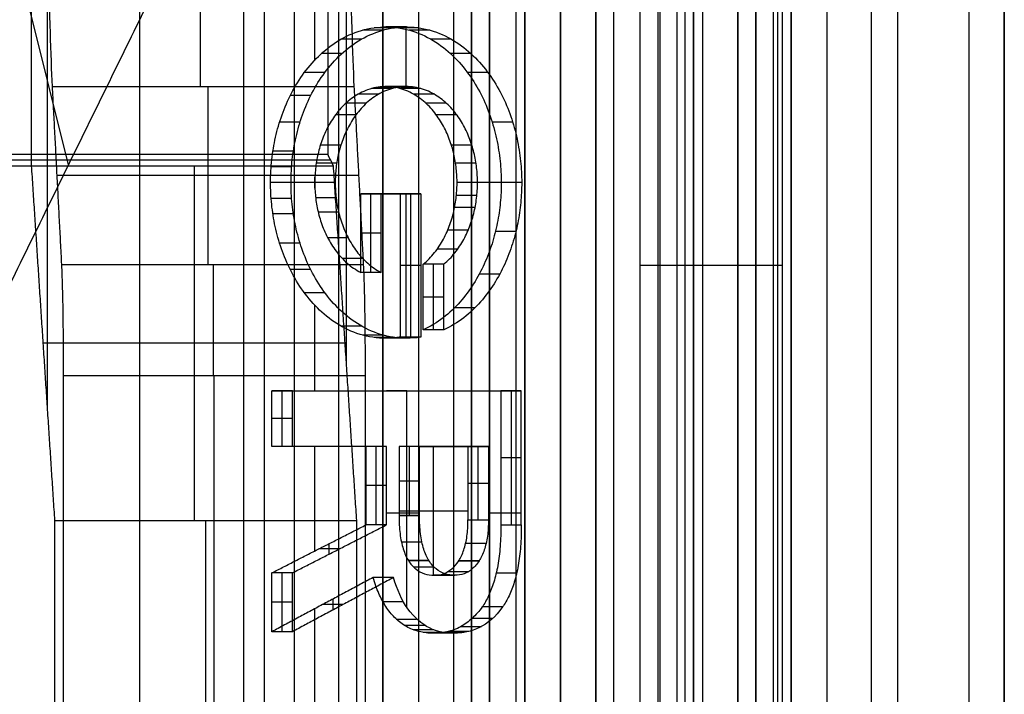
# Model space of a CAD drawing. Units: millimetres. Extents: x 83 to 116, y 0 to 535.
# Drawn here: x 111 to 116, y 442 to 446 of the extents above; entities that cross this region are included whole.
import ezdxf

# ---------------------------------------------------------------- set-up
doc = ezdxf.new("R2010")
doc.units = ezdxf.units.MM
doc.header["$MEASUREMENT"] = 0
doc.layers.add('4', color=7, linetype='Continuous')

msp = doc.modelspace()

# ---------------------------------------------------------------- linework, layer by layer
at = {"layer": '4', "extrusion": (0, -1, 0)}
for p, q in [((111.965, 532.5, -18.7), (111.965, 2.5, -18.7)), ((112.75, 2.5, -30.5), (112.75, 532.5, -30.5)), ((112.75, 532.5, -23.1), (112.75, 2.5, -23.1)), ((112.75, 2.5, -29.375), (112.75, 532.5, -29.375)), ((112.75, 2.5, -24.225), (112.75, 532.5, -24.225)), ((112.95, 532.5, -25.55), (112.95, 2.5, -25.55)), ((113.15, 2.5, -28.05), (113.15, 532.5, -28.05)), ((113.15, 2.5, -25.55), (113.15, 532.5, -25.55)), ((113.55, 2.5, -29.025), (113.55, 532.5, -29.025)), ((113.55, 2.5, -24.575), (113.55, 532.5, -24.575)), ((113.75, 532.5, -30), (113.75, 2.5, -30)), ((113.95, 2.5, -35.8), (113.95, 532.5, -35.8)), ((114.05, 2.5, -31), (114.05, 532.5, -31)), ((114.05, 2.5, -22.6), (114.05, 532.5, -22.6)), ((114.3, 2.5, -30), (114.3, 532.5, -30)), ((114.3, 2.5, -23.6), (114.3, 532.5, -23.6)), ((114.45, 532.5, -36.6), (114.45, 2.5, -36.6)), ((114.5, 2.5, -34.95), (114.5, 532.5, -34.95)), ((114.75, 532.5, -6.85), (114.75, 175.3, -6.85)), ((114.75, 2.5, -36.6), (114.75, 532.5, -36.6)), ((115.05, 2.5, -19.2), (115.05, 532.5, -19.2)), ((115.05, 532.5, -22.4), (115.05, 2.5, -22.4)), ((115.05, 2.5, -32.8), (115.05, 532.5, -32.8)), ((115.05, 2.5, -20.8), (115.05, 532.5, -20.8)), ((115.05, 2.5, -26.8), (115.05, 532.5, -26.8)), ((115.05, 2.5, -39.7), (115.05, 532.5, -39.7)), ((115.25, 532.5, -43), (115.25, 2.5, -43)), ((115.5, 532.5), (115.5, 175.3)), ((115.65, 2.5, -43), (115.65, 532.5, -43)), ((116.25, 532.5, -42.8), (116.25, 2.5, -42.8)), ((116.25, 532.5, -21.4), (116.25, 2.5, -21.4))]:
    msp.add_line(p, q, dxfattribs=at)
at = {"layer": '4', "extrusion": (0, 1, 1.22465e-16)}
for p, q in [((114.9751, 400.1249, -41.1513), (114.9751, 532.3751, -41.1513)), ((114.8502, 400.1502, -42.2), (114.8502, 532.3502, -42.2)), ((110.9788, 445.0051, -34.5742), (109.2946, 451.7993, -37.3521)), ((111.3822, 431.6207, -38.5), (111.3822, 447.8793, -38.5)), ((112.3672, 445.5965, -37), (112.3672, 447.8378, -37)), ((112.8815, 445.4463, -37.6972), (112.8815, 445.7825, -37.6972)), ((112.2328, 444.9075, -36.5638), (112.4818, 444.9075, -36.9989)), ((112.3672, 444.8746, -37), (112.3672, 444.9356, -37)), ((113.2831, 444.9075, -38.3988), (113.532, 444.9075, -38.8337)), ((112.6831, 444.3989, -37.4511), (112.6831, 444.8413, -37.4511)), ((112.8518, 444.8413, -37.6453), (112.7366, 444.8413, -37.6453)), ((112.7942, 444.8413, -37.5447), (112.7942, 444.8413, -37.746)), ((112.8815, 444.0276, -37.6972), (112.8815, 444.8413, -37.6972)), ((112.9054, 444.8413, -37.8395), (112.9054, 444.0341, -37.8395)), ((112.7407, 444.6201, -37.4511), (112.6254, 444.6201, -37.4511)), ((112.963, 444.4376, -37.8395), (112.8477, 444.4376, -37.8395)), ((113.0353, 444.0748, -38.0666), (113.0353, 444.4447, -38.0666)), ((114.1988, 444.4401, -40.2), (115, 444.4401, -40.2)), ((113.0929, 444.2597, -38.0666), (112.9777, 444.2597, -38.0666)), ((112.3672, 443.732, -37), (112.3672, 444.2137, -37)), ((112.9532, 444.0329, -37.8225), (112.838, 444.0329, -37.8225)), ((112.8956, 444.0343, -37.8395), (112.8956, 444.0315, -37.8056)), ((112.1826, 443.4179, -36.5768), (112.1826, 443.732, -36.5768)), ((112.885, 443.732, -37.7034), (112.7698, 443.732, -37.7034)), ((112.8274, 443.732, -37.6027), (112.8274, 443.732, -37.804)), ((112.885, 442.5111, -37.7034), (112.885, 443.732, -37.7034)), ((113.4722, 443.732, -38.8299), (113.4722, 442.9762, -38.8299)), ((112.2403, 443.5749, -36.5768), (112.125, 443.5749, -36.5768)), ((112.3672, 442.8293, -37), (112.3672, 443.4179, -37)), ((112.5053, 443.4179, -37.04), (112.3901, 443.4179, -37.04)), ((112.4477, 443.4179, -37.1406), (112.4477, 443.4179, -36.9393)), ((112.7128, 442.9762, -37.5031), (112.7128, 443.4179, -37.5031)), ((112.8989, 443.4179, -37.8282), (112.8989, 443.0272, -37.8282)), ((113.0354, 442.6918, -38.1673), (113.0354, 443.4179, -38.1673)), ((113.1506, 443.4179, -38.1673), (113.0354, 443.4179, -38.1673)), ((113.093, 443.4179, -38.268), (113.093, 443.4179, -38.0667)), ((113.2871, 443.0019, -38.5065), (113.2871, 443.4179, -38.5065)), ((113.5298, 443.3541, -38.8299), (113.4146, 443.3541, -38.8299)), ((112.7704, 443.1971, -37.5031), (112.6552, 443.1971, -37.5031)), ((112.9565, 443.2226, -37.8282), (112.8413, 443.2226, -37.8282)), ((113.3447, 443.2099, -38.5065), (113.2295, 443.2099, -38.5065)), ((112.7704, 443.0443, -37.5031), (112.9565, 443.0443, -37.8282)), ((112.8413, 443.0549, -37.8282), (113.2295, 443.0549, -38.5065)), ((113.3447, 443.0443, -38.5065), (113.5298, 443.0443, -38.8299)), ((112.4477, 442.8116, -36.9393), (112.4477, 442.8704, -37.1406)), ((112.5053, 442.841, -37.04), (112.3901, 442.841, -37.04)), ((112.1826, 442.3738, -36.5768), (112.1826, 442.7057, -36.5768)), ((112.2403, 442.5398, -36.5768), (112.125, 442.5398, -36.5768)), ((112.5252, 442.5265, -37.0746), (112.4099, 442.5265, -37.0746)), ((112.4676, 442.5574, -37.1753), (112.4676, 442.4956, -36.974)), ((112.3672, 440.9519, -37), (112.3672, 442.5036, -37))]:
    msp.add_line(p, q, dxfattribs=at)
at = {"layer": '4', "extrusion": (-1, 0, 0)}
for p, q in [((112.5, 532.25, -19.2), (112.5, 2.75, -19.2)), ((112.5, 532.25, -19.2), (112.5, 2.75, -19.2)), ((112.5453, 443.88, -23.7), (112.5453, 462.12, -23.7)), ((110.861, 443.64, -24.3), (110.861, 446.6119, -24.3)), ((111.7636, 445.4472, -25.3056), (111.7636, 444.4435, -27.3131)), ((112.4562, 445.0314, -20.3), (108.25, 445.0314, -20.3)), ((111.6874, 445, -20.9), (111.6874, 443, -25.9)), ((112.6136, 444.9453, -26.3093), (110.9136, 444.9453, -26.3093)), ((112.5374, 444, -23.4), (110.8374, 444, -23.4)), ((111.8, 435.6826, -27.7), (111.8, 443.8174, -27.7)), ((111.7529, 436.5, -25.9), (111.7529, 443, -25.9))]:
    msp.add_line(p, q, dxfattribs=at)
at = {"layer": '4', "extrusion": (0, -1, -1.22465e-16)}
for p, q in [((112.0819, 517.5, -26.8306), (112.0819, 17.5, -26.8306)), ((112.25, 517.5, -26.7), (112.25, 17.5, -26.7)), ((114.4048, 517.5, -33.7306), (114.4048, 17.5, -33.7306))]:
    msp.add_line(p, q, dxfattribs=at)
at = {"layer": '4', "extrusion": (-1, 0, 0)}
for centre, radius, start, end in [((-447.2361, -26.2, -111.7228), 2, 26.5651, 90), ((-443.8174, -27, -111.7949), 0.7, 206.5683, 269.9997)]:
    msp.add_arc(centre, radius, start, end, dxfattribs=at)
at = {"layer": '4'}
for points, degree in [([(112.75, 2.5, -28.25), (112.75, 267.5, -28.25), (112.75, 532.5, -28.25)], 2), ([(112.75, 532.5, -25.35), (112.75, 267.5, -25.35), (112.75, 2.5, -25.35)], 2), ([(112.95, 532.5, -28.05), (112.95, 267.5, -28.05), (112.95, 2.5, -28.05)], 2), ([(113.25, 2.5, -31), (113.25, 267.5, -31), (113.25, 532.5, -31)], 2), ([(113.25, 532.5, -22.6), (113.25, 267.5, -22.6), (113.25, 2.5, -22.6)], 2), ([(113.35, 2.5, -28.05), (113.35, 267.5, -28.05), (113.35, 532.5, -28.05)], 2), ([(113.35, 532.5, -25.55), (113.35, 267.5, -25.55), (113.35, 2.5, -25.55)], 2), ([(113.55, 532.5, -28.25), (113.55, 267.5, -28.25), (113.55, 2.5, -28.25)], 2), ([(113.55, 2.5, -29.8), (113.55, 267.5, -29.8), (113.55, 532.5, -29.8)], 2), ([(113.55, 2.5, -25.35), (113.55, 267.5, -25.35), (113.55, 532.5, -25.35)], 2), ([(113.55, 532.5, -23.8), (113.55, 267.5, -23.8), (113.55, 2.5, -23.8)], 2), ([(113.75, 2.5, -23.6), (113.75, 267.5, -23.6), (113.75, 532.5, -23.6)], 2), ([(113.95, 532.5, -35.5), (113.95, 267.5, -35.5), (113.95, 2.5, -35.5)], 2), ([(113.95, 532.5, -36.1), (113.95, 267.5, -36.1), (113.95, 2.5, -36.1)], 2), ([(114.55, 532.5, -18.7), (114.55, 267.5, -18.7), (114.55, 2.5, -18.7)], 2), ([(114.75, 175.3, -13.7), (114.75, 353.9, -13.7), (114.75, 532.5, -13.7)], 2), ([(114.75, 175.3), (114.75, 353.9), (114.75, 532.5)], 2), ([(114.85, 532.5, -31), (114.85, 267.5, -31), (114.85, 2.5, -31)], 2), ([(114.85, 2.5, -30), (114.85, 267.5, -30), (114.85, 532.5, -30)], 2), ([(114.85, 2.5, -22.6), (114.85, 267.5, -22.6), (114.85, 532.5, -22.6)], 2), ([(114.85, 532.5, -23.6), (114.85, 267.5, -23.6), (114.85, 2.5, -23.6)], 2), ([(115.05, 2.5, -31.2), (115.05, 267.5, -31.2), (115.05, 532.5, -31.2)], 2), ([(115.05, 532.5, -34.4), (115.05, 267.5, -34.4), (115.05, 2.5, -34.4)], 2), ([(115.05, 532.5, -29.8), (115.05, 267.5, -29.8), (115.05, 2.5, -29.8)], 2), ([(115.05, 2.5, -23.8), (115.05, 267.5, -23.8), (115.05, 532.5, -23.8)], 2), ([(115.05, 532.5, -36.6), (115.05, 267.5, -36.6), (115.05, 2.5, -36.6)], 2), ([(115.05, 532.5, -42.8), (115.05, 267.5, -42.8), (115.05, 2.5, -42.8)], 2), ([(116.05, 532.5, -43), (116.05, 267.5, -43), (116.05, 2.5, -43)], 2), ([(116.25, 175.3), (116.25, 353.9), (116.25, 532.5)], 2), ([(114.8501, 532.3502, -42.2), (114.8499, 466.2503, -42.2), (114.8497, 400.1503, -42.2)], 2), ([(114.9502, 400.1498, -42.1026), (114.9502, 466.25, -42.1024), (114.9502, 532.3502, -42.1021)], 2), ([(112.5, 532.25, -18.7), (112.5, 267.5, -18.7), (112.5, 2.75, -18.7)], 2), ([(112.5, 532.25, -19.7), (112.5, 267.5, -19.7), (112.5, 2.75, -19.7)], 2), ([(112.5, 532.25, -18.7), (112.5, 267.5, -18.7), (112.5, 2.75, -18.7)], 2), ([(112.5, 532.25, -19.7), (112.5, 267.5, -19.7), (112.5, 2.75, -19.7)], 2), ([(114.3096, 517.5, -33.7612), (114.3096, 267.5, -33.7612), (114.3096, 17.5, -33.7612)], 2), ([(114.5, 517.5, -33.7), (114.5, 267.5, -33.7), (114.5, 17.5, -33.7)], 2), ([(115, 400.1, -40.2), (115, 444.1687, -40.2), (115, 488.2375, -40.2)], 2), ([(112.4405, 460.9371, -19.7), (112.4405, 453, -19.7), (112.4405, 445.0629, -19.7)], 2), ([(109.2645, 443.5586, -34.8), (111.3822, 447.8793, -38.5), (113.5, 452.2, -42.2)], 2), ([(113.5, 427.3, -42.2), (113.5, 439.75, -42.2), (113.5, 452.2, -42.2)], 2), ([(114.1988, 451.5746, -40.2), (112.4181, 447.9415, -37.0888), (110.6374, 444.3084, -33.9777)], 2), ([(114.1988, 427.9254, -40.2), (114.1988, 439.75, -40.2), (114.1988, 451.5746, -40.2)], 2), ([(110.7719, 445, -20.9), (110.7719, 447.35, -20.9), (110.7719, 449.7, -20.9)], 2), ([(110.8583, 447.2361, -24.2), (110.8583, 447.047, -24.2), (110.8597, 446.6846, -24.2515), (110.8656, 446.1709, -24.4763), (110.875, 445.74, -24.8353), (110.8829, 445.5318, -25.1364), (110.8873, 445.4472, -25.3056)], 3), ([(112.5583, 447.2361, -24.2), (112.5583, 446.824, -24.2), (112.5643, 446.1414, -24.4289), (112.5777, 445.6315, -24.9371), (112.5873, 445.4472, -25.3056)], 3), ([(112.8283, 444.0315, -37.8056), (112.7747, 444.0249, -37.7119), (112.6727, 444.0291, -37.5338), (112.5341, 444.0786, -37.2916), (112.4162, 444.1601, -37.0855), (112.3201, 444.262, -36.9176), (112.244, 444.3778, -36.7847), (112.1872, 444.5013, -36.6855), (112.1484, 444.6268, -36.6177), (112.1253, 444.751, -36.5773), (112.1158, 444.8771, -36.5607), (112.1192, 445.0018, -36.5667), (112.1366, 445.1296, -36.5971), (112.1686, 445.2553, -36.6529), (112.2175, 445.38, -36.7384), (112.2842, 445.4985, -36.855), (112.3715, 445.6074, -37.0075), (112.4789, 445.6983, -37.1952), (112.6088, 445.7636, -37.422), (112.7552, 445.79, -37.6778), (112.9041, 445.7705, -37.938), (113.0364, 445.7106, -38.1692), (113.147, 445.6234, -38.3623), (113.2362, 445.5185, -38.5183), (113.3061, 445.4025, -38.6404), (113.358, 445.2797, -38.731), (113.393, 445.1517, -38.7921), (113.4126, 445.0253, -38.8265), (113.4168, 444.9447, -38.8337), (113.4168, 444.9051, -38.8337)], 3), ([(112.9435, 444.0315, -37.8056), (112.8899, 444.0248, -37.7119), (112.788, 444.0292, -37.5339), (112.6495, 444.0786, -37.2918), (112.5315, 444.1601, -37.0856), (112.4353, 444.262, -36.9177), (112.3592, 444.3779, -36.7847), (112.3024, 444.5013, -36.6855), (112.2637, 444.6268, -36.6177), (112.2405, 444.7512, -36.5772), (112.231, 444.8775, -36.5607), (112.2345, 445.0023, -36.5668), (112.2519, 445.1301, -36.5972), (112.2839, 445.2558, -36.6532), (112.3329, 445.3804, -36.7387), (112.3997, 445.4988, -36.8553), (112.4869, 445.6076, -37.0078), (112.5943, 445.6984, -37.1954), (112.724, 445.7637, -37.4221), (112.8705, 445.7901, -37.678), (113.0195, 445.7705, -37.9384), (113.1518, 445.7105, -38.1694), (113.2623, 445.6233, -38.3625), (113.3516, 445.5183, -38.5184), (113.4214, 445.4023, -38.6405), (113.4733, 445.2795, -38.7311), (113.5082, 445.1516, -38.7922), (113.5279, 445.0252, -38.8265), (113.532, 444.9447, -38.8337), (113.532, 444.9051, -38.8337)], 3), ([(112.7515, 445.7647, -37.4701), (112.6939, 445.7647, -37.4701), (112.6363, 445.7647, -37.4701)], 2), ([(112.8161, 445.778, -37.5828), (112.7585, 445.778, -37.5828), (112.7009, 445.778, -37.5828)], 2), ([(112.8827, 445.7825, -37.6988), (112.8251, 445.7825, -37.6988), (112.7675, 445.7825, -37.6988)], 2), ([(112.9492, 445.778, -37.8148), (112.8916, 445.778, -37.8148), (112.834, 445.778, -37.8148)], 2), ([(113.0137, 445.7647, -37.9275), (112.9561, 445.7647, -37.9275), (112.8985, 445.7647, -37.9275)], 2), ([(112.6287, 445.7136, -37.2571), (112.5711, 445.7136, -37.2571), (112.5135, 445.7136, -37.2571)], 2), ([(113.1353, 445.7136, -38.1405), (113.0777, 445.7136, -38.1405), (113.0201, 445.7136, -38.1405)], 2), ([(112.5173, 445.6327, -37.0643), (112.4597, 445.6327, -37.0643), (112.4021, 445.6327, -37.0643)], 2), ([(113.2457, 445.6327, -38.3333), (113.188, 445.6327, -38.3333), (113.1304, 445.6327, -38.3333)], 2), ([(112.4224, 445.5255, -36.8963), (112.3648, 445.5255, -36.8963), (112.3072, 445.5255, -36.8963)], 2), ([(113.3417, 445.5255, -38.5013), (113.2841, 445.5255, -38.5013), (113.2265, 445.5255, -38.5013)], 2), ([(110.8873, 445.4472, -25.3056), (110.9136, 444.9453, -26.3093), (110.9399, 444.4435, -27.3131)], 2), ([(110.8873, 445.4472, -25.3056), (111.7373, 445.4472, -25.3056), (112.5873, 445.4472, -25.3056)], 2), ([(112.9777, 444.4447, -38.0666), (113.0013, 444.4644, -38.1078), (113.0436, 444.5088, -38.1817), (113.0936, 444.586, -38.269), (113.1301, 444.6694, -38.3328), (113.1537, 444.7536, -38.3741), (113.1663, 444.8369, -38.3961), (113.1692, 444.921, -38.4012), (113.1627, 445.0046, -38.3898), (113.1463, 445.088, -38.3611), (113.1181, 445.1721, -38.3118), (113.0768, 445.2533, -38.2397), (113.0223, 445.327, -38.1445), (112.9538, 445.3886, -38.0248), (112.8718, 445.4328, -37.8815), (112.773, 445.452, -37.709), (112.6731, 445.4365, -37.5344), (112.5893, 445.3946, -37.388), (112.5193, 445.3348, -37.2658), (112.4633, 445.2623, -37.1678), (112.4205, 445.1819, -37.0931), (112.3908, 445.098, -37.0412), (112.3731, 445.0146, -37.0103), (112.3655, 444.9312, -36.9969), (112.3673, 444.8469, -37.0001), (112.3787, 444.7634, -37.02), (112.4009, 444.6794, -37.0589), (112.436, 444.5953, -37.1202), (112.4845, 444.517, -37.2049), (112.5467, 444.4487, -37.3136), (112.5975, 444.4131, -37.4024), (112.6254, 444.3989, -37.4511)], 3), ([(113.0929, 444.4447, -38.0666), (113.1162, 444.4641, -38.1073), (113.1581, 444.508, -38.1804), (113.2076, 444.5838, -38.2668), (113.2444, 444.6668, -38.3312), (113.2687, 444.7518, -38.3736), (113.2818, 444.839, -38.3966), (113.2844, 444.924, -38.4012), (113.2772, 445.0107, -38.3885), (113.2596, 445.0951, -38.3578), (113.2304, 445.1788, -38.3067), (113.1892, 445.2577, -38.2348), (113.1347, 445.3299, -38.1396), (113.0676, 445.3894, -38.0223), (112.9872, 445.4324, -37.8819), (112.893, 445.4513, -37.7174), (112.7968, 445.439, -37.5492), (112.7108, 445.3988, -37.3989), (112.6401, 445.3405, -37.2754), (112.5833, 445.2698, -37.1762), (112.5389, 445.189, -37.0986), (112.5081, 445.1053, -37.0448), (112.4893, 445.021, -37.0119), (112.4809, 444.9364, -36.9972), (112.4822, 444.8507, -36.9995), (112.4934, 444.7653, -37.0191), (112.5164, 444.6784, -37.0594), (112.5516, 444.5945, -37.1209), (112.6007, 444.5155, -37.2067), (112.6629, 444.448, -37.3153), (112.7132, 444.4129, -37.4031), (112.7407, 444.3989, -37.4511)], 3), ([(112.5873, 445.4472, -25.3056), (112.6136, 444.9453, -26.3093), (112.6399, 444.4435, -27.3131)], 2), ([(112.7253, 445.4037, -37.4264), (112.6677, 445.4037, -37.4264), (112.6101, 445.4037, -37.4264)], 2), ([(112.8014, 445.4353, -37.5578), (112.7438, 445.4353, -37.5578), (112.6862, 445.4353, -37.5578)], 2), ([(112.8415, 445.4435, -37.6272), (112.7839, 445.4435, -37.6272), (112.7262, 445.4435, -37.6272)], 2), ([(112.8825, 445.4463, -37.6988), (112.825, 445.4463, -37.6988), (112.7674, 445.4463, -37.6988)], 2), ([(112.9238, 445.4435, -37.7703), (112.8663, 445.4435, -37.7703), (112.8087, 445.4435, -37.7703)], 2), ([(112.9639, 445.4353, -37.8398), (112.9063, 445.4353, -37.8398), (112.8488, 445.4353, -37.8398)], 2), ([(113.0391, 445.4037, -37.9712), (112.9816, 445.4037, -37.9712), (112.924, 445.4037, -37.9712)], 2), ([(112.3438, 445.3956, -36.7577), (112.2862, 445.3956, -36.7577), (112.2286, 445.3956, -36.7577)], 2), ([(112.6575, 445.3538, -37.3075), (112.5998, 445.3538, -37.3075), (112.5421, 445.3538, -37.3075)], 2), ([(113.1066, 445.3538, -38.0901), (113.049, 445.3538, -38.0901), (112.9914, 445.3538, -38.0901)], 2), ([(112.2839, 445.2466, -36.6531), (112.2263, 445.2466, -36.6531), (112.1687, 445.2466, -36.6531)], 2), ([(112.599, 445.2877, -37.2039), (112.5414, 445.2877, -37.2039), (112.4837, 445.2877, -37.2039)], 2), ([(113.1657, 445.2877, -38.1937), (113.1081, 445.2877, -38.1937), (113.0505, 445.2877, -38.1937)], 2), ([(113.481, 445.2466, -38.7445), (113.4233, 445.2466, -38.7445), (113.3657, 445.2466, -38.7445)], 2), ([(112.2461, 445.0819, -36.5869), (112.1884, 445.0819, -36.5869), (112.1308, 445.0819, -36.5869)], 2), ([(112.5133, 445.1157, -37.0539), (112.4557, 445.1157, -37.0539), (112.3981, 445.1157, -37.0539)], 2), ([(113.2515, 445.1157, -38.3437), (113.1939, 445.1157, -38.3437), (113.1363, 445.1157, -38.3437)], 2), ([(112.4405, 445.0629, -19.7), (110.3453, 445.0629, -19.7), (108.25, 445.0629, -19.7)], 2), ([(112.4719, 445, -20.9), (112.4562, 445.0314, -20.3), (112.4405, 445.0629, -19.7)], 2), ([(108.25, 445, -20.9), (109.511, 445, -20.9), (110.7719, 445, -20.9)], 2), ([(110.9029, 443, -25.9), (110.8374, 444, -23.4), (110.7719, 445, -20.9)], 2), ([(110.7719, 445, -20.9), (111.6219, 445, -20.9), (112.4719, 445, -20.9)], 2), ([(112.2362, 444.9948, -36.5697), (112.1786, 444.9948, -36.5697), (112.121, 444.9948, -36.5697)], 2), ([(112.49, 445.0141, -37.0131), (112.4323, 445.0141, -37.0131), (112.3747, 445.0141, -37.0131)], 2), ([(112.6029, 443, -25.9), (112.5374, 444, -23.4), (112.4719, 445, -20.9)], 2), ([(113.2749, 445.0141, -38.3845), (113.2173, 445.0141, -38.3845), (113.1597, 445.0141, -38.3845)], 2), ([(112.2328, 444.9051, -36.5639), (112.1752, 444.9051, -36.5639), (112.1176, 444.9051, -36.5639)], 2), ([(112.4818, 444.9051, -36.9989), (112.4242, 444.9051, -36.9989), (112.3666, 444.9051, -36.9989)], 2), ([(113.4168, 444.9051, -38.8337), (113.4168, 444.868, -38.8337), (113.4132, 444.7929, -38.8275), (113.3968, 444.6777, -38.7988), (113.3673, 444.5604, -38.7472), (113.3234, 444.4453, -38.6706), (113.2638, 444.3336, -38.5664), (113.1876, 444.2306, -38.4332), (113.0935, 444.1406, -38.2688), (113.0185, 444.0936, -38.1378), (112.9777, 444.0748, -38.0666)], 3), ([(113.532, 444.9051, -38.8337), (113.532, 444.868, -38.8337), (113.5284, 444.7929, -38.8275), (113.512, 444.6777, -38.7988), (113.4825, 444.5605, -38.7473), (113.4387, 444.4453, -38.6707), (113.3791, 444.3337, -38.5665), (113.3028, 444.2306, -38.4333), (113.2087, 444.1406, -38.2689), (113.1337, 444.0936, -38.1378), (113.0929, 444.0748, -38.0666)], 3), ([(113.2831, 444.9051, -38.3987), (113.2254, 444.9051, -38.3987), (113.1678, 444.9051, -38.3987)], 2), ([(113.532, 444.9051, -38.8337), (113.4744, 444.9051, -38.8337), (113.4168, 444.9051, -38.8337)], 2), ([(112.2362, 444.8154, -36.5697), (112.1786, 444.8154, -36.5697), (112.121, 444.8154, -36.5697)], 2), ([(112.4867, 444.8201, -37.0075), (112.4291, 444.8201, -37.0075), (112.3715, 444.8201, -37.0075)], 2), ([(112.6254, 444.8413, -37.4511), (112.7366, 444.8413, -37.6453), (112.8477, 444.8413, -37.8395)], 2), ([(112.6254, 444.3989, -37.4511), (112.6254, 444.6201, -37.4511), (112.6254, 444.8413, -37.4511)], 2), ([(112.7407, 444.8413, -37.4511), (112.6831, 444.8413, -37.4511), (112.6254, 444.8413, -37.4511)], 2), ([(112.7407, 444.3989, -37.4511), (112.7407, 444.6201, -37.4511), (112.7407, 444.8413, -37.4511)], 2), ([(112.7407, 444.8413, -37.4511), (112.8518, 444.8413, -37.6453), (112.963, 444.8413, -37.8395)], 2), ([(112.963, 444.8413, -37.8395), (112.9054, 444.8413, -37.8395), (112.8477, 444.8413, -37.8395)], 2), ([(112.8477, 444.8413, -37.8395), (112.8477, 444.4377, -37.8395), (112.8477, 444.0341, -37.8395)], 2), ([(112.963, 444.8413, -37.8395), (112.963, 444.4378, -37.8395), (112.963, 444.0343, -37.8395)], 2), ([(113.2796, 444.8334, -38.3926), (113.222, 444.8334, -38.3926), (113.1645, 444.8334, -38.3926)], 2), ([(112.501, 444.7393, -37.0324), (112.4434, 444.7393, -37.0324), (112.3858, 444.7393, -37.0324)], 2), ([(113.2694, 444.7645, -38.3749), (113.2119, 444.7645, -38.3749), (113.1544, 444.7645, -38.3749)], 2), ([(112.246, 444.7283, -36.5869), (112.1884, 444.7283, -36.5869), (112.1308, 444.7283, -36.5869)], 2), ([(113.2308, 444.6377, -38.3074), (113.1732, 444.6377, -38.3074), (113.1155, 444.6377, -38.3074)], 2), ([(113.5, 444.6295, -38.7766), (113.4424, 444.6295, -38.7766), (113.3848, 444.6295, -38.7766)], 2), ([(112.5545, 444.5942, -37.1259), (112.4969, 444.5942, -37.1259), (112.4393, 444.5942, -37.1259)], 2), ([(112.2839, 444.5636, -36.6531), (112.2263, 444.5636, -36.6531), (112.1687, 444.5636, -36.6531)], 2), ([(113.1708, 444.5295, -38.2026), (113.1132, 444.5295, -38.2026), (113.0556, 444.5295, -38.2026)], 2), ([(112.6364, 444.478, -37.269), (112.5788, 444.478, -37.269), (112.5212, 444.478, -37.269)], 2), ([(110.9399, 444.4435, -27.3131), (110.942, 444.4033, -27.3934), (110.9455, 444.3004, -27.5282), (110.9492, 444.0737, -27.6683), (110.95, 443.9072, -27.7), (110.95, 443.8174, -27.7)], 3), ([(110.9399, 444.4435, -27.3131), (111.5065, 444.4435, -27.3131), (112.0732, 444.4435, -27.3131), (112.6399, 444.4435, -27.3131)], 3), ([(112.3438, 444.4145, -36.7577), (112.2862, 444.4145, -36.7577), (112.2286, 444.4145, -36.7577)], 2), ([(112.6399, 444.4435, -27.3131), (112.642, 444.4031, -27.3937), (112.6455, 444.2997, -27.5287), (112.6492, 444.0746, -27.6678), (112.65, 443.9076, -27.7), (112.65, 443.8174, -27.7)], 3), ([(112.9777, 444.0748, -38.0666), (112.9777, 444.2597, -38.0666), (112.9777, 444.4447, -38.0666)], 2), ([(113.0929, 444.4447, -38.0666), (113.0353, 444.4447, -38.0666), (112.9777, 444.4447, -38.0666)], 2), ([(113.0929, 444.0748, -38.0666), (113.0929, 444.2597, -38.0666), (113.0929, 444.4447, -38.0666)], 2), ([(112.7407, 444.3989, -37.4511), (112.6831, 444.3989, -37.4511), (112.6254, 444.3989, -37.4511)], 2), ([(113.4085, 444.3899, -38.6175), (113.3508, 444.3899, -38.6175), (113.2932, 444.3899, -38.6175)], 2), ([(112.4231, 444.2846, -36.8963), (112.3655, 444.2846, -36.8963), (112.3079, 444.2846, -36.8963)], 2), ([(113.2706, 444.2002, -38.3747), (113.213, 444.2002, -38.3747), (113.1554, 444.2002, -38.3747)], 2), ([(112.6287, 444.0966, -37.2571), (112.5711, 444.0966, -37.2571), (112.5134, 444.0966, -37.2571)], 2), ([(113.0929, 444.0748, -38.0666), (113.0353, 444.0748, -38.0666), (112.9777, 444.0748, -38.0666)], 2), ([(113.0565, 444.0748, -38.0666), (113.0171, 444.0748, -38.0666), (112.9777, 444.0748, -38.0666)], 2), ([(112.7506, 444.0454, -37.4701), (112.693, 444.0454, -37.4701), (112.6354, 444.0454, -37.4701)], 2), ([(112.8155, 444.0321, -37.5828), (112.7579, 444.0321, -37.5828), (112.7002, 444.0321, -37.5828)], 2), ([(112.8823, 444.0276, -37.6988), (112.8246, 444.0276, -37.6988), (112.767, 444.0276, -37.6988)], 2), ([(112.8477, 444.0341, -37.8395), (112.8456, 444.0337, -37.8357), (112.8413, 444.033, -37.8282), (112.8348, 444.0326, -37.8169), (112.8305, 444.0319, -37.8093), (112.8283, 444.0315, -37.8056)], 3), ([(112.8283, 444.0315, -37.8056), (112.8667, 444.0315, -37.8056), (112.9051, 444.0315, -37.8056), (112.9435, 444.0315, -37.8056)], 3), ([(112.963, 444.0343, -37.8395), (112.9246, 444.0343, -37.8395), (112.8861, 444.034, -37.8395), (112.8477, 444.0341, -37.8395)], 3), ([(112.963, 444.0343, -37.8395), (112.9532, 444.0329, -37.8225), (112.9435, 444.0315, -37.8056)], 2), ([(110.95, 443.8174, -27.7), (110.95, 439.75, -27.7), (110.95, 435.6826, -27.7)], 2), ([(110.95, 443.8174, -27.7), (111.8, 443.8174, -27.7), (112.65, 443.8174, -27.7)], 2), ([(112.65, 443.8174, -27.7), (112.65, 439.75, -27.7), (112.65, 435.6826, -27.7)], 2), ([(112.125, 443.732, -36.5768), (112.7698, 443.732, -37.7034), (113.4146, 443.732, -38.8299)], 2), ([(112.125, 443.4179, -36.5768), (112.125, 443.5749, -36.5768), (112.125, 443.732, -36.5768)], 2), ([(112.2403, 443.732, -36.5768), (112.1826, 443.732, -36.5768), (112.125, 443.732, -36.5768)], 2), ([(112.2403, 443.4179, -36.5768), (112.2403, 443.5749, -36.5768), (112.2403, 443.732, -36.5768)], 2), ([(112.2403, 443.732, -36.5768), (112.885, 443.732, -37.7034), (113.5298, 443.732, -38.8299)], 2), ([(113.4146, 443.732, -38.8299), (113.4146, 443.3541, -38.8299), (113.4146, 442.9762, -38.8299)], 2), ([(113.5298, 443.732, -38.8299), (113.4722, 443.732, -38.8299), (113.4146, 443.732, -38.8299)], 2), ([(113.5298, 442.9762, -38.8299), (113.5298, 443.3541, -38.8299), (113.5298, 443.732, -38.8299)], 2), ([(112.6552, 443.4179, -37.5031), (112.3901, 443.4179, -37.04), (112.125, 443.4179, -36.5768)], 2), ([(112.2403, 443.4179, -36.5768), (112.1826, 443.4179, -36.5768), (112.125, 443.4179, -36.5768)], 2), ([(112.7704, 443.4179, -37.5031), (112.5053, 443.4179, -37.04), (112.2403, 443.4179, -36.5768)], 2), ([(112.6552, 442.9762, -37.5031), (112.6552, 443.1971, -37.5031), (112.6552, 443.4179, -37.5031)], 2), ([(112.7704, 443.4179, -37.5031), (112.7128, 443.4179, -37.5031), (112.6552, 443.4179, -37.5031)], 2), ([(112.7704, 442.9762, -37.5031), (112.7704, 443.1971, -37.5031), (112.7704, 443.4179, -37.5031)], 2), ([(112.8413, 443.4179, -37.8282), (112.8413, 443.2235, -37.8282), (112.8413, 443.029, -37.8282)], 2), ([(113.2295, 443.4179, -38.5065), (113.0354, 443.4179, -38.1673), (112.8413, 443.4179, -37.8282)], 2), ([(112.9565, 443.4179, -37.8282), (112.8989, 443.4179, -37.8282), (112.8413, 443.4179, -37.8282)], 2), ([(112.9565, 443.4179, -37.8282), (113.1506, 443.4179, -38.1673), (113.3447, 443.4179, -38.5065)], 2), ([(112.9565, 443.029, -37.8282), (112.9565, 443.2235, -37.8282), (112.9565, 443.4179, -37.8282)], 2), ([(113.2295, 443.4179, -38.5065), (113.2295, 443.2108, -38.5065), (113.2295, 443.0036, -38.5065)], 2), ([(113.3447, 443.4179, -38.5065), (113.2871, 443.4179, -38.5065), (113.2295, 443.4179, -38.5065)], 2), ([(113.3447, 443.4179, -38.5065), (113.3447, 443.2108, -38.5065), (113.3447, 443.0036, -38.5065)], 2), ([(112.8413, 443.029, -37.8282), (112.8413, 442.9922, -37.8282), (112.8445, 442.9242, -37.8339), (112.8631, 442.8365, -37.8664), (112.8825, 442.7928, -37.9004), (112.8942, 442.7744, -37.9208)], 3), ([(112.9565, 443.029, -37.8282), (112.8989, 443.029, -37.8282), (112.8413, 443.029, -37.8282)], 2), ([(112.9565, 443.0272, -37.8282), (112.8989, 443.0272, -37.8282), (112.8413, 443.0272, -37.8282)], 2), ([(113.0094, 442.7744, -37.9208), (112.9979, 442.7926, -37.9006), (112.9786, 442.8358, -37.8668), (112.9598, 442.9235, -37.834), (112.9565, 442.9919, -37.8282), (112.9565, 443.029, -37.8282)], 3), ([(110.9029, 436.5, -25.9), (110.9029, 439.75, -25.9), (110.9029, 443, -25.9)], 2), ([(110.9029, 443, -25.9), (111.7529, 443, -25.9), (112.6029, 443, -25.9)], 2), ([(112.125, 442.7057, -36.5768), (112.3901, 442.841, -37.04), (112.6552, 442.9762, -37.5031)], 2), ([(112.2403, 442.7057, -36.5768), (112.5053, 442.841, -37.04), (112.7704, 442.9762, -37.5031)], 2), ([(112.6029, 436.5, -25.9), (112.6029, 439.75, -25.9), (112.6029, 443, -25.9)], 2), ([(112.7704, 442.9762, -37.5031), (112.7128, 442.9762, -37.5031), (112.6552, 442.9762, -37.5031)], 2), ([(113.1771, 442.7735, -38.4149), (113.1883, 442.7912, -38.4346), (113.2074, 442.8316, -38.4678), (113.2259, 442.9102, -38.5001), (113.2295, 442.9709, -38.5065), (113.2295, 443.0036, -38.5065)], 3), ([(113.2295, 443.0036, -38.5065), (113.2871, 443.0036, -38.5065), (113.3447, 443.0036, -38.5065)], 2), ([(113.3447, 443.0019, -38.5065), (113.2871, 443.0019, -38.5065), (113.2295, 443.0019, -38.5065)], 2), ([(113.3447, 443.0036, -38.5065), (113.3447, 442.9708, -38.5065), (113.3411, 442.91, -38.5001), (113.3225, 442.8316, -38.4677), (113.3035, 442.7912, -38.4345), (113.2923, 442.7735, -38.4149)], 3), ([(113.4146, 442.9762, -38.8299), (113.4146, 442.9333, -38.8299), (113.4119, 442.8522, -38.8251), (113.3987, 442.7445, -38.8022), (113.3761, 442.6511, -38.7627), (113.3463, 442.5737, -38.7105), (113.3223, 442.5318, -38.6687), (113.3093, 442.5134, -38.6458)], 3), ([(113.4146, 442.9762, -38.8299), (113.4722, 442.9762, -38.8299), (113.5298, 442.9762, -38.8299)], 2), ([(113.5298, 442.9762, -38.8299), (113.5298, 442.9333, -38.8299), (113.5271, 442.8522, -38.8251), (113.514, 442.7445, -38.8022), (113.4913, 442.6511, -38.7626), (113.4615, 442.5736, -38.7104), (113.4375, 442.5317, -38.6686), (113.4245, 442.5134, -38.6458)], 3), ([(112.9705, 442.8794, -37.8512), (112.9128, 442.8794, -37.8512), (112.8552, 442.8794, -37.8512)], 2), ([(113.3306, 442.8713, -38.4835), (113.273, 442.8713, -38.4835), (113.2154, 442.8713, -38.4835)], 2), ([(113.0072, 442.7745, -37.9206), (112.9496, 442.7745, -37.9206), (112.8919, 442.7745, -37.9206)], 2), ([(113.0073, 442.7744, -37.9207), (112.9496, 442.7744, -37.9207), (112.892, 442.7744, -37.9207)], 2), ([(112.8942, 442.7744, -37.9208), (112.9063, 442.7555, -37.9419), (112.9332, 442.7245, -37.9889), (112.9837, 442.6973, -38.0771), (113.0202, 442.6918, -38.141), (113.0396, 442.6918, -38.1747)], 3), ([(112.8942, 442.7744, -37.9208), (112.9518, 442.7744, -37.9208), (113.0094, 442.7744, -37.9208)], 2), ([(113.0116, 442.7744, -37.9207), (112.954, 442.7744, -37.9207), (112.8964, 442.7744, -37.9207)], 2), ([(113.1548, 442.6918, -38.1747), (113.1355, 442.6918, -38.141), (113.0989, 442.6973, -38.0771), (113.0485, 442.7245, -37.989), (113.0215, 442.7555, -37.9419), (113.0094, 442.7744, -37.9208)], 3), ([(113.0396, 442.6918, -38.1747), (113.0582, 442.6918, -38.2073), (113.0933, 442.6974, -38.2685), (113.1404, 442.7258, -38.3508), (113.1657, 442.7557, -38.395), (113.1771, 442.7735, -38.4149)], 3), ([(113.2923, 442.7735, -38.4149), (113.2808, 442.7556, -38.3948), (113.2553, 442.7256, -38.3504), (113.2082, 442.6973, -38.268), (113.1733, 442.6918, -38.2071), (113.1548, 442.6918, -38.1747)], 3), ([(113.2901, 442.7732, -38.4147), (113.2325, 442.7732, -38.4147), (113.1748, 442.7732, -38.4147)], 2), ([(113.2902, 442.7734, -38.4149), (113.2326, 442.7734, -38.4149), (113.175, 442.7734, -38.4149)], 2), ([(113.1771, 442.7735, -38.4149), (113.2347, 442.7735, -38.4149), (113.2923, 442.7735, -38.4149)], 2), ([(113.2943, 442.7734, -38.4149), (113.2367, 442.7734, -38.4149), (113.1791, 442.7734, -38.4149)], 2), ([(112.125, 442.3738, -36.5768), (112.125, 442.5398, -36.5768), (112.125, 442.7057, -36.5768)], 2), ([(112.2403, 442.7057, -36.5768), (112.1826, 442.7057, -36.5768), (112.125, 442.7057, -36.5768)], 2), ([(112.2403, 442.3738, -36.5768), (112.2403, 442.5398, -36.5768), (112.2403, 442.7057, -36.5768)], 2), ([(113.0394, 442.7383, -37.9711), (112.9818, 442.7383, -37.9711), (112.9242, 442.7383, -37.9711)], 2), ([(113.1519, 442.6918, -38.1746), (113.0942, 442.6918, -38.1746), (113.0366, 442.6918, -38.1746)], 2), ([(113.0396, 442.6918, -38.1747), (113.0972, 442.6918, -38.1747), (113.1548, 442.6918, -38.1747)], 2), ([(113.1576, 442.6918, -38.1746), (113.1, 442.6918, -38.1746), (113.0424, 442.6918, -38.1746)], 2), ([(113.2318, 442.7121, -38.309), (113.1742, 442.7121, -38.309), (113.1166, 442.7121, -38.309)], 2), ([(113.5014, 442.703, -38.7837), (113.4438, 442.703, -38.7837), (113.3862, 442.703, -38.7837)], 2), ([(112.6948, 442.6792, -37.5724), (112.4099, 442.5265, -37.0746), (112.125, 442.3738, -36.5768)], 2), ([(112.8101, 442.6792, -37.5724), (112.5252, 442.5265, -37.0746), (112.2403, 442.3738, -36.5768)], 2), ([(113.3093, 442.5134, -38.6458), (113.2925, 442.4898, -38.6166), (113.2556, 442.447, -38.5522), (113.1905, 442.399, -38.4384), (113.1108, 442.3688, -38.2991), (113.0232, 442.3621, -38.1461), (112.9425, 442.3743, -38.005), (112.8732, 442.4047, -37.884), (112.8142, 442.4518, -37.7809), (112.7657, 442.5131, -37.6962), (112.7261, 442.5873, -37.627), (112.7044, 442.6469, -37.5891), (112.6948, 442.6792, -37.5724)], 3), ([(112.8101, 442.6792, -37.5724), (112.7525, 442.6792, -37.5724), (112.6948, 442.6792, -37.5724)], 2), ([(113.4245, 442.5134, -38.6458), (113.3844, 442.4569, -38.5758), (113.2967, 442.3834, -38.4227), (113.1513, 442.3567, -38.1685), (113.0114, 442.3804, -37.9241), (112.8823, 442.4918, -37.6987), (112.8307, 442.6096, -37.6085), (112.8101, 442.6792, -37.5724)], 3), ([(112.8657, 442.5417, -37.6708), (112.8082, 442.5417, -37.6708), (112.7507, 442.5417, -37.6708)], 2), ([(113.4245, 442.5134, -38.6458), (113.3669, 442.5134, -38.6458), (113.3093, 442.5134, -38.6458)], 2), ([(112.9404, 442.4436, -37.8032), (112.8831, 442.4436, -37.8032), (112.8258, 442.4436, -37.8032)], 2), ([(112.9859, 442.4092, -37.882), (112.9286, 442.4092, -37.882), (112.8713, 442.4092, -37.882)], 2), ([(113.3686, 442.4484, -38.547), (113.311, 442.4484, -38.547), (113.2534, 442.4484, -38.547)], 2), ([(112.2403, 442.3738, -36.5768), (112.1826, 442.3738, -36.5768), (112.125, 442.3738, -36.5768)], 2), ([(113.0368, 442.3847, -37.9694), (112.9794, 442.3847, -37.9694), (112.922, 442.3847, -37.9694)], 2), ([(113.0921, 442.37, -38.0652), (113.0346, 442.37, -38.0652), (112.9771, 442.37, -38.0652)], 2), ([(113.1216, 442.3663, -38.1163), (113.0642, 442.3663, -38.1163), (113.0067, 442.3663, -38.1163)], 2), ([(113.1526, 442.3651, -38.1696), (113.0951, 442.3651, -38.1696), (113.0377, 442.3651, -38.1696)], 2), ([(113.1941, 442.3674, -38.241), (113.1367, 442.3674, -38.241), (113.0792, 442.3674, -38.241)], 2), ([(113.2335, 442.3744, -38.309), (113.176, 442.3744, -38.309), (113.1186, 442.3744, -38.309)], 2), ([(113.3054, 442.4022, -38.4348), (113.2479, 442.4022, -38.4348), (113.1904, 442.4022, -38.4348)], 2)]:
    msp.add_open_spline(points, degree=degree, dxfattribs=at)

doc.saveas('drawing.dxf')
